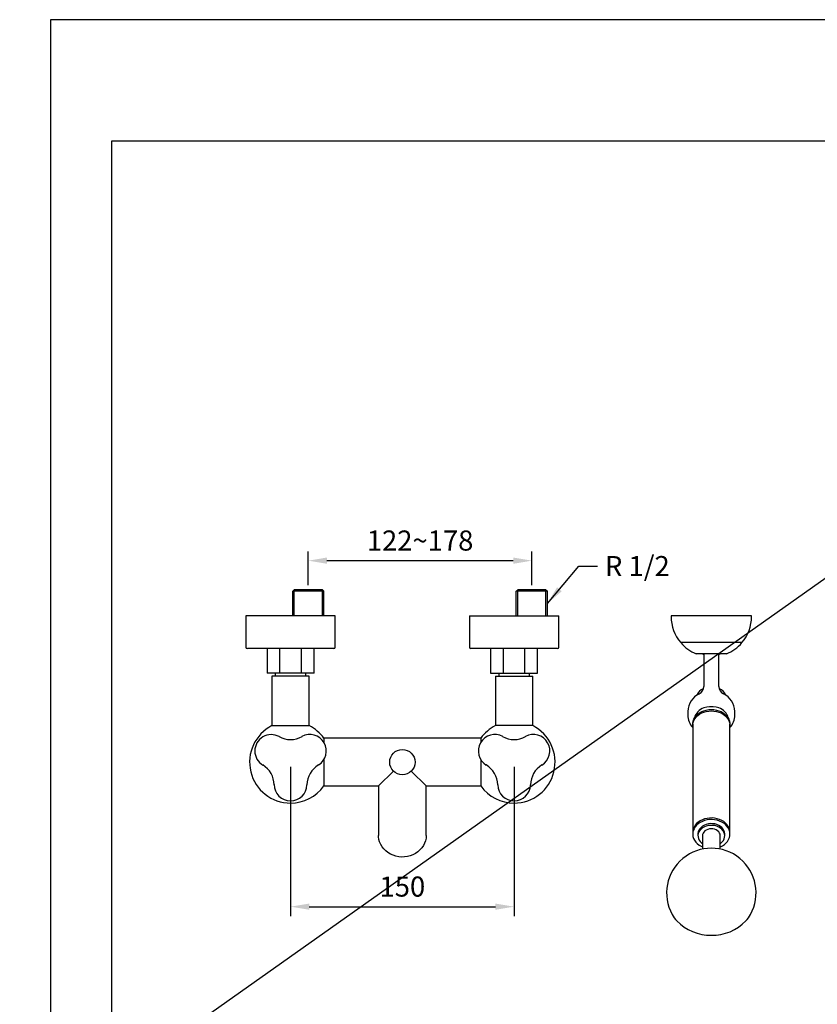
# Model space of a CAD drawing. Units: millimetres. Extents: x 861 to 2583, y 751 to 1717.
# Drawn here: x 1899 to 2006, y 916 to 1048 of the extents above; entities that cross this region are included whole.
import ezdxf

# ---------------------------------------------------------------- set-up
doc = ezdxf.new("R2010")
doc.units = ezdxf.units.MM
for name, color, linetype in [('A1', 2, 'Continuous'), ('A5', 136, 'Continuous'), ('DIM', 6, 'Continuous')]:
    doc.layers.add(name, color=color, linetype=linetype)
doc.layers.add('圖紙邊界', color=1, linetype='Continuous', plot=False)
doc.styles.add('勝泰-2.7', font='simplex.shx', dxfattribs={"height": 2.7, "bigfont": 'chineset.shx'})
doc.dimstyles.new('正常', dxfattribs={"dimtxt": 2.7, "dimasz": 2.5, "dimexe": 1.25, "dimexo": 0.625, "dimgap": 1, "dimtad": 1, "dimdsep": 46, "dimtxsty": '勝泰-2.7', "dimcen": 2.5, "dimadec": 1, "dimazin": 0, "dimtfac": 1, "dimtmove": 0, "dimatfit": 3, "dimfxl": 0, "dimarcsym": 0})

# ---------------------------------------------------------------- blocks, each defined once
blk = doc.blocks.new('*D59')
at = {"layer": 'Defpoints', "color": 0}
for p in [(1935.11, 948.47), (1965.11, 948.47), (1965.11, 929.07)]:
    blk.add_point(p, dxfattribs=at)
at = {"layer": 'DIM', "color": 0, "lineweight": -2}
for p, q in [((1935.11, 947.84), (1935.11, 927.82)), ((1965.11, 947.84), (1965.11, 927.82)), ((1937.61, 929.07), (1962.61, 929.07))]:
    blk.add_line(p, q, dxfattribs=at)
at = {"layer": 'DIM', "color": 0}
for points in [[(1937.61, 929.49), (1937.61, 928.66), (1935.11, 929.07)], [(1962.61, 929.49), (1962.61, 928.66), (1965.11, 929.07)]]:
    blk.add_solid(points, dxfattribs=at)
at = {"layer": 'DIM', "color": 0, "insert": (1950.11, 931.42), "char_height": 2.7, "attachment_point": 5, "style": '勝泰-2.7'}
blk.add_mtext('150', dxfattribs=at)
blk = doc.blocks.new('*D60')
at = {"layer": 'Defpoints', "color": 0}
for p in [(1967.49, 975.5), (1937.49, 971.59), (1967.49, 971.59)]:
    blk.add_point(p, dxfattribs=at)
at = {"layer": 'DIM', "color": 0, "lineweight": -2}
for p, q in [((1937.49, 972.21), (1937.49, 976.75)), ((1967.49, 972.21), (1967.49, 976.75)), ((1939.99, 975.5), (1964.99, 975.5))]:
    blk.add_line(p, q, dxfattribs=at)
at = {"layer": 'DIM', "color": 0}
for points in [[(1939.99, 975.92), (1939.99, 975.08), (1937.49, 975.5)], [(1964.99, 975.92), (1964.99, 975.08), (1967.49, 975.5)]]:
    blk.add_solid(points, dxfattribs=at)
at = {"layer": 'DIM', "color": 0, "insert": (1952.49, 977.85), "char_height": 2.7, "attachment_point": 5, "style": '勝泰-2.7'}
blk.add_mtext('122~178', dxfattribs=at)

msp = doc.modelspace()

# ---------------------------------------------------------------- linework, layer by layer
for p, q in [((1935.597, 968.107), (1935.597, 971.586)), ((1939.377, 968.107), (1939.377, 971.586)), ((1965.597, 968.107), (1965.597, 971.586)), ((1969.377, 968.107), (1969.377, 971.586))]:
    msp.add_line(p, q)
at = {"layer": 'A1'}
for p, q in [((1935.397, 971.386), (1935.597, 971.586)), ((1935.397, 968.107), (1935.397, 971.386)), ((1939.377, 971.586), (1935.597, 971.586)), ((1939.377, 971.586), (1939.577, 971.386)), ((1939.577, 968.107), (1939.577, 971.386)), ((1965.397, 971.386), (1965.597, 971.586)), ((1965.397, 968.107), (1965.397, 971.386)), ((1969.377, 971.586), (1965.597, 971.586)), ((1969.377, 971.586), (1969.577, 971.386)), ((1969.577, 968.107), (1969.577, 971.386)), ((1986.184, 968.107), (1986.184, 968.007)), ((1996.984, 968.107), (1986.184, 968.107)), ((1996.984, 968.007), (1996.984, 968.107)), ((1995.631, 964.507), (1987.473, 964.507)), ((1995.694, 964.507), (1995.631, 964.507)), ((1931.959, 963.707), (1931.959, 960.407)), ((1933.665, 960.407), (1933.665, 963.707)), ((1936.552, 960.407), (1936.552, 963.707)), ((1938.259, 960.407), (1938.259, 963.707)), ((1961.959, 963.707), (1961.959, 960.407)), ((1963.665, 960.407), (1963.665, 963.707)), ((1966.552, 960.407), (1966.552, 963.707)), ((1968.259, 960.407), (1968.259, 963.707)), ((1993.609, 963.004), (1989.559, 963.004)), ((1990.574, 962.931), (1990.574, 958.599)), ((1990.586, 963.004), (1990.576, 962.931)), ((1992.594, 958.607), (1992.594, 962.931)), ((1933.665, 960.407), (1931.959, 960.407)), ((1932.609, 960.007), (1932.609, 953.366)), ((1937.609, 960.007), (1932.609, 960.007)), ((1933.059, 960.407), (1933.059, 960.007)), ((1936.552, 960.407), (1933.665, 960.407)), ((1938.259, 960.407), (1936.552, 960.407)), ((1937.159, 960.007), (1937.159, 960.407)), ((1937.609, 953.366), (1937.609, 960.007)), ((1961.959, 960.407), (1963.665, 960.407)), ((1962.609, 960.007), (1962.609, 953.366)), ((1962.609, 960.007), (1967.609, 960.007)), ((1963.059, 960.407), (1963.059, 960.007)), ((1963.665, 960.407), (1966.552, 960.407)), ((1966.552, 960.407), (1968.259, 960.407)), ((1967.159, 960.007), (1967.159, 960.407)), ((1967.609, 953.366), (1967.609, 960.007)), ((1988.424, 955.287), (1988.424, 954.793)), ((1994.744, 954.793), (1994.744, 955.287)), ((1989.35, 954.55), (1989.342, 954.443)), ((1993.826, 954.443), (1993.818, 954.55)), ((1932.609, 953.366), (1937.609, 953.366)), ((1967.609, 953.366), (1962.609, 953.366)), ((1989.084, 953.579), (1989.084, 953.391)), ((1989.084, 953.391), (1989.084, 939.02)), ((1994.084, 953.391), (1994.084, 953.579)), ((1994.084, 939.02), (1994.084, 953.391)), ((1960.635, 951.667), (1939.582, 951.667)), ((1939.582, 951.667), (1939.582, 951.118)), ((1960.635, 951.667), (1960.635, 951.117)), ((1939.582, 948.82), (1939.582, 945.267)), ((1960.635, 948.816), (1960.635, 945.267)), ((1946.909, 945.267), (1948.907, 947.265)), ((1951.311, 947.265), (1953.309, 945.267)), ((1939.582, 945.267), (1946.909, 945.267)), ((1946.909, 945.267), (1946.909, 943.467)), ((1953.309, 945.267), (1960.635, 945.267)), ((1953.309, 943.467), (1953.309, 945.267)), ((1946.909, 943.467), (1946.909, 939.479)), ((1953.309, 939.479), (1953.309, 943.467)), ((1946.909, 939.479), (1946.909, 938.634)), ((1953.309, 938.634), (1953.309, 939.479)), ((1989.084, 939.02), (1989.084, 938.808)), ((1989.784, 938.808), (1989.784, 938.583)), ((1990.384, 938.583), (1990.384, 936.799)), ((1992.784, 936.799), (1992.784, 938.583)), ((1993.384, 938.583), (1993.384, 938.808)), ((1994.084, 938.808), (1994.084, 939.02))]:
    msp.add_line(p, q, dxfattribs=at)
at = {"layer": 'A1', "ltscale": 10}
for p, q in [((1939.577, 971.386), (1935.397, 971.386)), ((1969.577, 971.386), (1965.397, 971.386))]:
    msp.add_line(p, q, dxfattribs=at)
at = {"layer": 'A1', "linetype": 'Continuous'}
for p, q in [((1941.109, 968.107), (1929.109, 968.107)), ((1959.109, 968.107), (1971.109, 968.107)), ((1940.909, 963.707), (1929.309, 963.707)), ((1970.909, 963.707), (1959.309, 963.707))]:
    msp.add_line(p, q, dxfattribs=at)
at = {"layer": 'A1', "flags": 128}
for points in [[(1990.428, 963.004), (1990.478, 962.95), (1990.574, 962.883)], [(1992.589, 962.931), (1992.591, 962.975), (1992.581, 963.004)], [(1992.594, 962.883), (1992.69, 962.95), (1992.74, 963.004)], [(1989.084, 953.579), (1989.09, 953.712), (1989.136, 953.976), (1989.228, 954.232), (1989.364, 954.477), (1989.541, 954.704), (1989.757, 954.911), (1990.006, 955.093), (1990.285, 955.246), (1990.588, 955.369), (1990.909, 955.458), (1991.243, 955.512), (1991.584, 955.531)], [(1989.084, 953.391), (1989.09, 953.524), (1989.136, 953.788), (1989.228, 954.045), (1989.364, 954.289), (1989.541, 954.517), (1989.757, 954.723), (1990.006, 954.905), (1990.285, 955.059), (1990.588, 955.182), (1990.909, 955.271), (1991.243, 955.325), (1991.584, 955.343)], [(1991.342, 955.891), (1990.957, 955.842), (1990.579, 955.737)], [(1991.584, 955.531), (1991.924, 955.512), (1992.258, 955.458), (1992.58, 955.369), (1992.883, 955.246), (1993.162, 955.093), (1993.411, 954.911), (1993.626, 954.704), (1993.804, 954.477), (1993.94, 954.232), (1994.032, 953.976), (1994.078, 953.712), (1994.084, 953.579)], [(1991.584, 955.343), (1991.924, 955.325), (1992.258, 955.271), (1992.58, 955.182), (1992.883, 955.059), (1993.162, 954.905), (1993.411, 954.723), (1993.626, 954.517), (1993.804, 954.289), (1993.94, 954.045), (1994.032, 953.788), (1994.078, 953.524), (1994.084, 953.391)], [(1992.589, 955.737), (1992.223, 955.84), (1991.826, 955.891)], [(1994.084, 939.02), (1994.083, 939.073), (1994.051, 939.338), (1993.972, 939.597), (1993.849, 939.846), (1993.684, 940.079), (1993.48, 940.292), (1993.241, 940.482), (1992.97, 940.645), (1992.674, 940.777), (1992.358, 940.876), (1992.027, 940.941), (1991.688, 940.971), (1991.347, 940.963), (1991.01, 940.92), (1990.684, 940.841), (1990.375, 940.729), (1990.088, 940.584), (1989.829, 940.411), (1989.603, 940.211), (1989.414, 939.99), (1989.265, 939.75), (1989.159, 939.496), (1989.099, 939.234), (1989.084, 939.02)], [(1992.784, 937.096), (1992.793, 937.099), (1993.08, 937.244), (1993.339, 937.417), (1993.565, 937.617), (1993.754, 937.839), (1993.903, 938.078), (1994.008, 938.332), (1994.069, 938.594), (1994.083, 938.86), (1994.051, 939.125), (1993.972, 939.385), (1993.849, 939.633), (1993.684, 939.866), (1993.48, 940.08), (1993.241, 940.27), (1992.97, 940.432), (1992.674, 940.564), (1992.358, 940.664), (1992.027, 940.729), (1991.688, 940.758), (1991.347, 940.751), (1991.01, 940.708), (1990.684, 940.629), (1990.375, 940.516), (1990.088, 940.372), (1989.829, 940.198), (1989.603, 939.999), (1989.414, 939.777), (1989.265, 939.537), (1989.159, 939.284), (1989.099, 939.022), (1989.085, 938.756), (1989.117, 938.49), (1989.195, 938.231), (1989.318, 937.983), (1989.483, 937.749), (1989.687, 937.536), (1989.927, 937.346), (1990.197, 937.184), (1990.384, 937.096)], [(1993.384, 938.808), (1993.383, 938.841), (1993.353, 939.065), (1993.278, 939.284), (1993.158, 939.49), (1992.997, 939.678), (1992.8, 939.844), (1992.572, 939.983), (1992.318, 940.091), (1992.044, 940.166), (1991.759, 940.207), (1991.47, 940.21), (1991.183, 940.178), (1990.907, 940.11), (1990.648, 940.008), (1990.413, 939.876), (1990.209, 939.715), (1990.041, 939.531), (1989.912, 939.329), (1989.827, 939.112), (1989.787, 938.888), (1989.784, 938.808)], [(1992.784, 937.535), (1992.861, 937.592), (1993.048, 937.765), (1993.197, 937.959), (1993.304, 938.169), (1993.367, 938.39), (1993.383, 938.616), (1993.353, 938.841), (1993.278, 939.059), (1993.158, 939.265), (1992.997, 939.453), (1992.8, 939.619), (1992.572, 939.758), (1992.318, 939.866), (1992.044, 939.942), (1991.759, 939.982), (1991.47, 939.985), (1991.183, 939.953), (1990.907, 939.885), (1990.648, 939.783), (1990.413, 939.651), (1990.209, 939.49), (1990.041, 939.306), (1989.912, 939.104), (1989.827, 938.887), (1989.787, 938.663), (1989.794, 938.437), (1989.847, 938.215), (1989.945, 938.002), (1990.085, 937.804), (1990.265, 937.627), (1990.384, 937.535)], [(1992.784, 938.583), (1992.784, 938.6), (1992.756, 938.782), (1992.684, 938.957), (1992.569, 939.118), (1992.417, 939.257), (1992.232, 939.371), (1992.023, 939.455), (1991.797, 939.505), (1991.562, 939.52), (1991.328, 939.498), (1991.105, 939.442), (1990.899, 939.352), (1990.72, 939.233), (1990.574, 939.089), (1990.467, 938.926), (1990.403, 938.749), (1990.384, 938.583)], [(1953.309, 938.634), (1953.284, 938.277), (1953.212, 937.926), (1953.092, 937.586), (1952.928, 937.262), (1952.72, 936.958), (1952.473, 936.68), (1952.191, 936.431), (1951.876, 936.216), (1951.535, 936.038), (1951.172, 935.899), (1950.793, 935.801), (1950.404, 935.746), (1950.01, 935.735), (1949.618, 935.768), (1949.233, 935.844), (1948.861, 935.963), (1948.509, 936.122), (1948.18, 936.319), (1947.881, 936.552), (1947.616, 936.816), (1947.388, 937.107), (1947.201, 937.422), (1947.059, 937.755), (1946.963, 938.101), (1946.915, 938.455), (1946.909, 938.634)]]:
    msp.add_lwpolyline(points, dxfattribs=at)
at = {"layer": 'A1'}
msp.add_circle((1950.109, 948.467), 1.7, dxfattribs=at)
for centre, radius, start, end in [((1991.584, 968.007), 5.4, 180, 220.40213), ((1991.584, 968.007), 5.4, 319.59787, 0), ((1991.527, 967.935), 5.309, 220.21419, 248.23138), ((1991.64, 967.935), 5.309, 291.76862, 319.78581), ((1991.584, 964.559), 1.957, 232.6119, 238.12258), ((1991.584, 964.559), 1.957, 301.87742, 307.3881), ((1991.209, 956.762), 1.727, 113.35898, 156.82332), ((1989.486, 958.614), 1.086, 296.37724, 359.4072), ((1993.679, 958.612), 1.084, 180.33806, 243.54881), ((1991.943, 956.746), 1.747, 23.33168, 66.34772), ((1991.076, 955.226), 2.651, 114.62114, 178.95992), ((1992.104, 955.236), 2.635, 0.96446, 65.57622), ((1991.13, 953.947), 1.873, 107.11116, 166.35781), ((1991.584, 952.959), 2.942, 85.28299, 94.71701), ((1992.038, 953.947), 1.873, 13.64219, 72.88884), ((1990.788, 954.765), 2.36, 179.59193, 223.76452), ((1992.392, 954.761), 2.347, 316.12074, 0.62714), ((1935.109, 948.467), 5.5, 117.03569, 270), ((1935.109, 948.467), 5.5, 35.57853, 62.96431), ((1965.109, 948.467), 5.5, 117.03569, 144.42147), ((1965.109, 948.467), 5.5, 270, 62.96431), ((1932.51, 949.965), 2.2, 60.97922, 180.03869), ((1935.104, 954.686), 3.187, 241.20432, 298.87305), ((1937.706, 949.969), 2.2, 300.98428, 119.05875), ((1962.511, 949.967), 2.2, 60.96852, 239.04793), ((1965.109, 954.686), 3.187, 241.16563, 298.83437), ((1967.707, 949.967), 2.2, 300.93272, 119.03187), ((1932.51, 949.965), 2.2, 180.03869, 239.08776), ((1929.725, 945.354), 3.187, 1.20429, 58.87309), ((1940.496, 945.361), 3.187, 121.20434, 178.87307), ((1959.723, 945.358), 3.187, 1.16566, 58.83435), ((1970.494, 945.358), 3.187, 121.16562, 178.83442), ((1935.111, 945.467), 2.2, 180.03869, 359.06982), ((1935.109, 948.467), 5.5, 270, 324.42147), ((1965.109, 948.467), 5.5, 215.57853, 270), ((1965.109, 945.467), 2.2, 180.94761, 270), ((1965.109, 945.467), 2.2, 270, 359.03097), ((1991.584, 930.92), 6, 331.16689, 208.83311), ((1990.269, 930.208), 4.505, 208.95948, 222.37553), ((1992.898, 930.208), 4.505, 317.58646, 331.04022), ((1991.457, 931.517), 6.269, 224.1001, 271.15642), ((1991.727, 931.465), 6.218, 268.67813, 316.08853)]:
    msp.add_arc(centre, radius, start, end, dxfattribs=at)
at = {"layer": 'A1', "linetype": 'Continuous'}
for centre, start, end in [((1929.309, 963.907), 180, 270), ((1940.909, 963.907), 270, 0), ((1959.309, 963.907), 180, 270), ((1970.909, 963.907), 270, 0)]:
    msp.add_arc(centre, 0.2, start, end, dxfattribs=at)
for points in [[(1929.109, 968.107), (1929.109, 963.907)], [(1941.109, 963.907), (1941.109, 968.107)], [(1959.109, 968.107), (1959.109, 963.907)], [(1971.109, 963.907), (1971.109, 968.107)]]:
    msp.add_open_spline(points, degree=1, dxfattribs=at)
at = {"layer": 'A1'}
for points in [[(1933.571, 951.887), (1933.573, 951.882)], [(1936.64, 951.886), (1936.642, 951.89)], [(1963.573, 951.888), (1963.575, 951.883)], [(1966.642, 951.885), (1966.645, 951.889)], [(1931.383, 948.084), (1931.378, 948.084)], [(1938.839, 948.089), (1938.834, 948.089)], [(1961.383, 948.086), (1961.378, 948.086)], [(1968.839, 948.086), (1968.834, 948.086)], [(1932.916, 945.425), (1932.919, 945.43)], [(1937.304, 945.431), (1937.307, 945.427)], [(1962.914, 945.427), (1962.917, 945.431)], [(1967.302, 945.43), (1967.304, 945.425)]]:
    msp.add_open_spline(points, degree=1, dxfattribs=at)
at = {"layer": 'A5', "ltscale": 10}
msp.add_lwpolyline([(1911.096, 1031.837), (2104.633, 1031.837), (2104.633, 767.337), (1911.096, 767.337)], close=True, dxfattribs=at)
at = {"layer": 'DIM'}
msp.add_line((2112.864, 1048.087), (1692.864, 751.087), dxfattribs=at)
at = {"layer": '圖紙邊界', "ltscale": 10}
msp.add_lwpolyline([(1902.864, 751.087), (2112.864, 751.087), (2112.864, 1048.087), (1902.864, 1048.087)], close=True, dxfattribs=at)

# ---------------------------------------------------------------- texts
at = {"layer": 'DIM', "ltscale": 10, "insert": (1977.301, 976.121), "char_height": 2.7, "attachment_point": 1, "style": '勝泰-2.7'}
msp.add_mtext('R 1/2', dxfattribs=at)

# ---------------------------------------------------------------- dimensions: what is measured, and where the dimension line sits
at = {"layer": 'DIM'}
for base, p1, p2, text, picture, middle in [((1967.487, 975.498), (1937.487, 971.586), (1967.487, 971.586), '122~178', '*D60', (1952.487, 977.848)), ((1965.109, 929.074), (1935.109, 948.467), (1965.109, 948.467), '150', '*D59', (1950.109, 931.424))]:
    dim = msp.add_linear_dim(base=base, p1=p1, p2=p2, text=text, dimstyle='正常', dxfattribs=at)
    dim.commit()
    dim.dimension.update_dxf_attribs({"geometry": picture, "text_midpoint": middle})

# ---------------------------------------------------------------- leaders
at = {"layer": 'DIM', "ltscale": 10, "annotation_type": 0, "has_hookline": 1, "hookline_direction": 0, "text_width": 11.829}
msp.add_leader([(1969.577, 969.746), (1973.801, 974.771), (1976.301, 974.771)], dimstyle='正常', override={"dimgap": 1, "dimtad": 0}, dxfattribs=at)

doc.saveas('drawing.dxf')
